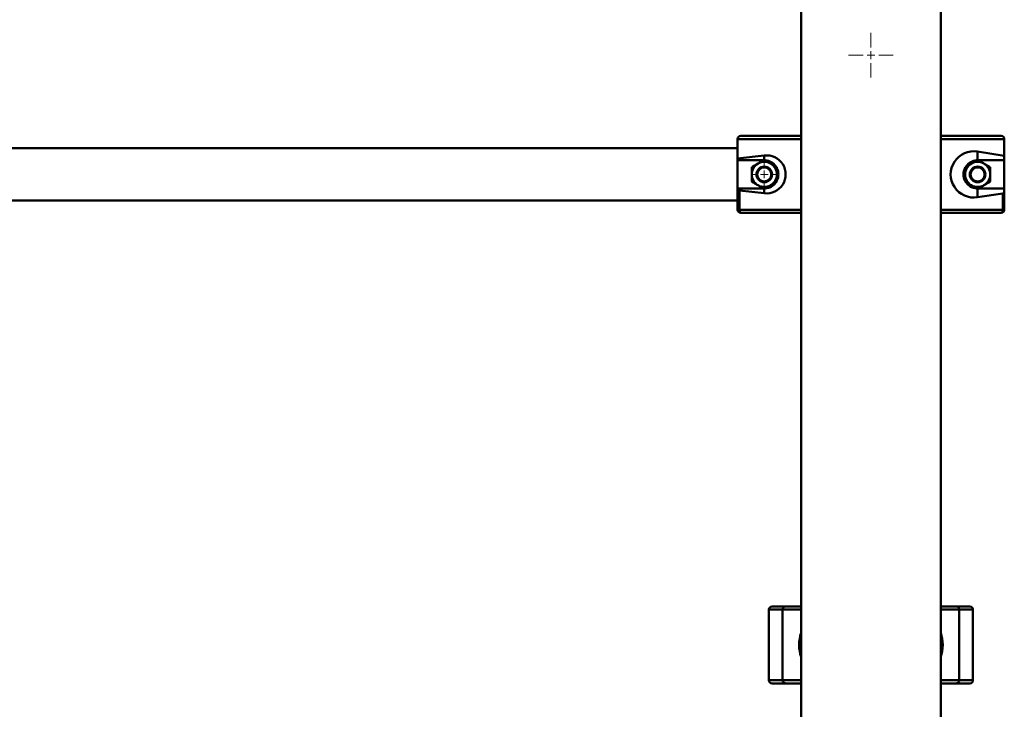
# Paper-space layout 'Лист1' of a CAD drawing. Units: millimetres. Extents: x -5997 to 4888, y 3169 to 11821.
# Drawn here: x 2394 to 3021, y 10979 to 11419 of the extents above; entities that cross this region are included whole.
import ezdxf

# ---------------------------------------------------------------- set-up
doc = ezdxf.new("R2010")
doc.units = ezdxf.units.MM

# ---------------------------------------------------------------- blocks, each defined once
blk = doc.blocks.new('SW_CENTERMARKSYMBOL_4')
at = {"color": 0, "linetype": 'Continuous', "lineweight": 18}
for p, q in [((0, 5), (0, 8)), ((-5, 0), (-8, 0)), ((0, 0), (-2.5, 0)), ((0, 0), (0, 2.5)), ((0, 0), (0, -2.5)), ((0, 0), (2.5, 0)), ((5, 0), (8, 0)), ((0, -5), (0, -8))]:
    blk.add_line(p, q, dxfattribs=at)
blk = doc.blocks.new('SW_CENTERMARKSYMBOL_12')
at = {"color": 0, "linetype": 'Continuous', "lineweight": 18}
for p, q in [((0, 5), (0, 14.25)), ((-5, 0), (-14.25, 0)), ((0, 0), (-2.5, 0)), ((0, 0), (0, 2.5)), ((0, 0), (0, -2.5)), ((0, 0), (2.5, 0)), ((5, 0), (14.25, 0)), ((0, -5), (0, -14.25))]:
    blk.add_line(p, q, dxfattribs=at)

psp = doc.layouts.new('Лист1')

# ---------------------------------------------------------------- linework, layer by layer
at = {"color": 7, "linetype": 'Continuous', "lineweight": 50}
for p, q in [((2891.89, 11597.83), (2891.89, 8197.83)), ((2980.89, 8197.83), (2980.89, 11597.83)), ((2851.39, 11342.83), (2851.39, 11330.41)), ((2853.39, 11344.83), (2891.89, 11344.83)), ((2980.89, 11344.83), (3019.39, 11344.83)), ((3021.39, 11342.83), (3021.39, 11332.28)), ((2851.39, 11337.03), (1732.39, 11337.03)), ((3004.39, 11334.91), (3021.39, 11332.28)), ((2868.39, 11332.38), (2851.39, 11330.41)), ((2851.39, 11330.41), (2851.39, 11329.33)), ((2867.98, 11329.33), (2851.39, 11329.33)), ((2851.39, 11329.33), (2851.39, 11311.33)), ((3004.8, 11329.33), (3021.39, 11329.33)), ((3021.39, 11332.28), (3021.39, 11329.33)), ((3021.39, 11329.33), (3021.39, 11311.33)), ((2851.39, 11311.33), (2867.98, 11311.33)), ((2851.39, 11311.33), (2851.39, 11310.61)), ((2851.39, 11297.83), (2851.39, 11310.61)), ((2852.6, 11310.12), (2852.6, 11297.83)), ((2852.6, 11310.12), (2868.39, 11308.29)), ((3021.39, 11311.33), (3004.8, 11311.33)), ((3021.39, 11311.33), (3021.39, 11308.7)), ((1732.39, 11303.63), (2851.39, 11303.63)), ((3020.39, 11308.23), (3004.39, 11305.76)), ((3020.39, 11297.83), (3020.39, 11308.23)), ((3021.39, 11308.7), (3021.39, 11297.83)), ((2851.39, 11297.83), (2852.6, 11297.83)), ((3020.39, 11297.83), (3021.39, 11297.83)), ((2891.89, 11295.83), (2853.39, 11295.83)), ((3019.39, 11295.83), (2980.89, 11295.83)), ((2871.39, 11042.83), (2871.39, 10997.83)), ((2873.39, 11044.83), (2881.82, 11044.83)), ((2880.09, 11042.83), (2880.09, 10997.83)), ((2881.82, 11044.83), (2891.89, 11044.83)), ((2980.89, 11044.83), (2990.96, 11044.83)), ((2990.96, 11044.83), (2999.39, 11044.83)), ((2992.69, 10997.83), (2992.69, 11042.83)), ((3001.39, 10997.83), (3001.39, 11042.83)), ((2881.82, 10995.83), (2873.39, 10995.83)), ((2891.89, 10995.83), (2881.82, 10995.83)), ((2990.96, 10995.83), (2980.89, 10995.83)), ((2999.39, 10995.83), (2990.96, 10995.83))]:
    psp.add_line(p, q, dxfattribs=at)
at = {"color": 8, "linetype": 'Continuous', "lineweight": 50}
for p, q in [((2891.89, 11342.83), (2851.39, 11342.83)), ((3021.39, 11342.83), (2980.89, 11342.83)), ((3004.39, 11334.91), (3004.39, 11329.57)), ((2868.39, 11332.38), (2868.39, 11329.57)), ((2868.39, 11308.29), (2868.39, 11311.1)), ((3004.39, 11305.76), (3004.39, 11311.1)), ((2852.6, 11297.83), (2891.89, 11297.83)), ((2980.89, 11297.83), (3020.39, 11297.83)), ((2880.09, 11042.83), (2871.39, 11042.83)), ((2891.89, 11042.83), (2880.09, 11042.83)), ((2992.69, 11042.83), (2980.89, 11042.83)), ((3001.39, 11042.83), (2992.69, 11042.83)), ((2871.39, 10997.83), (2880.09, 10997.83)), ((2880.09, 10997.83), (2891.89, 10997.83)), ((2980.89, 10997.83), (2992.69, 10997.83)), ((2992.69, 10997.83), (3001.39, 10997.83))]:
    psp.add_line(p, q, dxfattribs=at)
at = {"color": 7, "linetype": 'Continuous', "lineweight": 50, "flags": 128}
for points in [[(2852.6, 11297.83), (2852.61, 11297.44), (2852.66, 11297.07), (2852.73, 11296.72), (2852.83, 11296.42), (2852.95, 11296.17), (2853.09, 11295.99), (2853.24, 11295.87), (2853.39, 11295.83)], [(3019.39, 11295.83), (3019.59, 11295.87), (3019.77, 11295.99), (3019.95, 11296.17), (3020.1, 11296.42), (3020.22, 11296.72), (3020.32, 11297.07), (3020.37, 11297.44), (3020.39, 11297.83)]]:
    psp.add_lwpolyline(points, dxfattribs=at)
at = {"color": 7, "linetype": 'Continuous', "lineweight": 50}
for centre, radius in [((2868.39, 11320.33), 5), ((2868.39, 11320.33), 4.45), ((3004.39, 11320.33), 5), ((3004.39, 11320.33), 4.45)]:
    psp.add_circle(centre, radius, dxfattribs=at)
for centre, radius, start, end in [((2853.39, 11342.83), 2, 90, 180), ((3019.39, 11342.83), 2, 0, 90), ((2868.39, 11320.33), 9, 35.01593, 85.99727), ((3004.39, 11320.33), 9, 94.00273, 144.98407), ((2868.39, 11320.33), 8, 120, 180), ((2868.39, 11320.33), 8, 60, 120), ((2868.39, 11320.33), 8, 0, 60), ((2868.39, 11320.33), 9, 333.9593, 26.27221), ((3004.39, 11320.33), 9, 153.72779, 206.0407), ((3004.39, 11320.33), 8, 120, 180), ((3004.39, 11320.33), 8, 60, 120), ((3004.39, 11320.33), 8, 360, 60), ((2868.39, 11320.33), 8, 180, 240), ((2868.39, 11320.33), 8, 300, 0), ((3004.39, 11320.33), 8, 180, 240), ((3004.39, 11320.33), 8, 300, 360), ((2868.39, 11320.33), 8, 240, 300), ((2868.39, 11320.33), 9, 274.11622, 325.03793), ((3004.39, 11320.33), 9, 214.96207, 265.88378), ((3004.39, 11320.33), 8, 240, 300), ((2853.39, 11297.83), 2, 180, 270), ((3019.39, 11297.83), 2, 270, 0), ((2873.39, 11042.83), 2, 90, 180), ((2881.97, 11042.96), 1.88, 94.3968, 183.80741), ((2990.82, 11042.96), 1.88, 356.19259, 85.6032), ((2999.39, 11042.83), 2, 0, 90), ((2873.39, 10997.83), 2, 180, 270), ((2881.97, 10997.71), 1.88, 176.19259, 265.6032), ((2990.82, 10997.71), 1.88, 274.3968, 3.80741), ((2999.39, 10997.83), 2, 270, 0)]:
    psp.add_arc(centre, radius, start, end, dxfattribs=at)
for centre, major_axis, ratio, start_param, end_param in [((3002.08, 11320.33), (14.93, 0), 0.987977, 1.415571, 4.867614), ((2869.81, 11320.33), (12.21, 0), 0.993232, 4.595983, 7.970388), ((2853.39, 11310.61), (2, 0), 0.267949, 3.141593, 4.303381), ((3019.39, 11308.7), (2, 0), 0.267949, 5.235713, 6.283185), ((2899.25, 11020.33), (0, 14.75), 0.584006, 1.023913, 2.117679), ((2973.53, 11020.33), (0, 14.75), 0.584006, 4.165506, 5.259272)]:
    psp.add_ellipse(centre, major_axis=major_axis, ratio=ratio, start_param=start_param, end_param=end_param, dxfattribs=at)
for points, knots in [([(2868.39, 11329.57), (2867.74, 11329.2), (2866.43, 11328.44), (2865.08, 11327.66), (2864.39, 11327.26)], [0, 0, 0, 0, 0.495458, 1, 1, 1, 1]), ([(2872.39, 11327.26), (2872.3, 11327.32), (2871.58, 11327.73), (2870.23, 11328.51), (2869.01, 11329.22), (2868.39, 11329.57)], [0, 0, 0, 0, 0.070086, 0.530782, 1, 1, 1, 1]), ([(3004.39, 11329.57), (3003.74, 11329.2), (3002.43, 11328.44), (3001.08, 11327.66), (3000.39, 11327.26)], [0, 0, 0, 0, 0.495458, 1, 1, 1, 1]), ([(3008.39, 11327.26), (3008.3, 11327.32), (3007.58, 11327.73), (3006.23, 11328.51), (3005.01, 11329.22), (3004.39, 11329.57)], [0, 0, 0, 0, 0.070086, 0.530782, 1, 1, 1, 1]), ([(2864.39, 11327.26), (2864.3, 11327.21), (2863.58, 11326.79), (2862.23, 11326.01), (2861.01, 11325.31), (2860.39, 11324.95)], [0, 0, 0, 0, 0.070086, 0.530782, 1, 1, 1, 1]), ([(2860.39, 11320.33), (2860.39, 11320.75), (2860.39, 11322.32), (2860.39, 11323.84), (2860.39, 11324.95)], [0, 0, 0, 0, 0.268634, 1, 1, 1, 1]), ([(2876.39, 11324.95), (2875.74, 11325.33), (2874.43, 11326.09), (2873.08, 11326.87), (2872.39, 11327.26)], [0, 0, 0, 0, 0.495458, 1, 1, 1, 1]), ([(2876.39, 11320.33), (2876.39, 11320.75), (2876.39, 11322.32), (2876.39, 11323.84), (2876.39, 11324.95)], [0, 0, 0, 0, 0.268634, 1, 1, 1, 1]), ([(3000.39, 11327.26), (3000.3, 11327.21), (2999.58, 11326.79), (2998.23, 11326.01), (2997.01, 11325.31), (2996.39, 11324.95)], [0, 0, 0, 0, 0.070086, 0.530782, 1, 1, 1, 1]), ([(2996.39, 11320.33), (2996.39, 11320.75), (2996.39, 11322.32), (2996.39, 11323.84), (2996.39, 11324.95)], [0, 0, 0, 0, 0.268634, 1, 1, 1, 1]), ([(3012.39, 11324.95), (3011.74, 11325.33), (3010.43, 11326.09), (3009.08, 11326.87), (3008.39, 11327.26)], [0, 0, 0, 0, 0.495458, 1, 1, 1, 1]), ([(3012.39, 11320.33), (3012.39, 11320.75), (3012.39, 11322.32), (3012.39, 11323.84), (3012.39, 11324.95)], [0, 0, 0, 0, 0.268634, 1, 1, 1, 1]), ([(2860.39, 11315.72), (2860.39, 11316.1), (2860.39, 11317.61), (2860.39, 11319.17), (2860.39, 11320.33)], [0, 0, 0, 0, 0.257551, 1, 1, 1, 1]), ([(2876.39, 11315.72), (2876.39, 11316.1), (2876.39, 11317.61), (2876.39, 11319.17), (2876.39, 11320.33)], [0, 0, 0, 0, 0.257551, 1, 1, 1, 1]), ([(2996.39, 11315.72), (2996.39, 11316.1), (2996.39, 11317.61), (2996.39, 11319.17), (2996.39, 11320.33)], [0, 0, 0, 0, 0.257551, 1, 1, 1, 1]), ([(3012.39, 11315.72), (3012.39, 11316.1), (3012.39, 11317.61), (3012.39, 11319.17), (3012.39, 11320.33)], [0, 0, 0, 0, 0.257551, 1, 1, 1, 1]), ([(2860.39, 11315.72), (2861.04, 11315.34), (2862.35, 11314.58), (2863.71, 11313.8), (2864.39, 11313.41)], [0, 0, 0, 0, 0.495458, 1, 1, 1, 1]), ([(2864.39, 11313.41), (2864.49, 11313.35), (2865.2, 11312.94), (2866.56, 11312.16), (2867.78, 11311.45), (2868.39, 11311.1)], [0, 0, 0, 0, 0.070086, 0.530782, 1, 1, 1, 1]), ([(2868.39, 11311.1), (2869.04, 11311.47), (2870.35, 11312.23), (2871.71, 11313.01), (2872.39, 11313.41)], [0, 0, 0, 0, 0.495458, 1, 1, 1, 1]), ([(2872.39, 11313.41), (2872.49, 11313.46), (2873.2, 11313.88), (2874.56, 11314.66), (2875.78, 11315.36), (2876.39, 11315.72)], [0, 0, 0, 0, 0.070086, 0.530782, 1, 1, 1, 1]), ([(2996.39, 11315.72), (2997.04, 11315.34), (2998.35, 11314.58), (2999.71, 11313.8), (3000.39, 11313.41)], [0, 0, 0, 0, 0.495458, 1, 1, 1, 1]), ([(3000.39, 11313.41), (3000.49, 11313.35), (3001.2, 11312.94), (3002.56, 11312.16), (3003.78, 11311.45), (3004.39, 11311.1)], [0, 0, 0, 0, 0.070086, 0.530782, 1, 1, 1, 1]), ([(3004.39, 11311.1), (3005.04, 11311.47), (3006.35, 11312.23), (3007.71, 11313.01), (3008.39, 11313.41)], [0, 0, 0, 0, 0.495458, 1, 1, 1, 1]), ([(3008.39, 11313.41), (3008.49, 11313.46), (3009.2, 11313.88), (3010.56, 11314.66), (3011.78, 11315.36), (3012.39, 11315.72)], [0, 0, 0, 0, 0.070086, 0.530782, 1, 1, 1, 1])]:
    psp.add_open_spline(points, degree=3, knots=knots, dxfattribs=at)

# ---------------------------------------------------------------- block references
at = {"color": 7, "linetype": 'Continuous', "lineweight": 0}
for name, p in [('SW_CENTERMARKSYMBOL_12', (2936.39, 11396.32)), ('SW_CENTERMARKSYMBOL_4', (2868.39, 11320.33))]:
    psp.add_blockref(name, p, dxfattribs=at)

doc.saveas('drawing.dxf')
